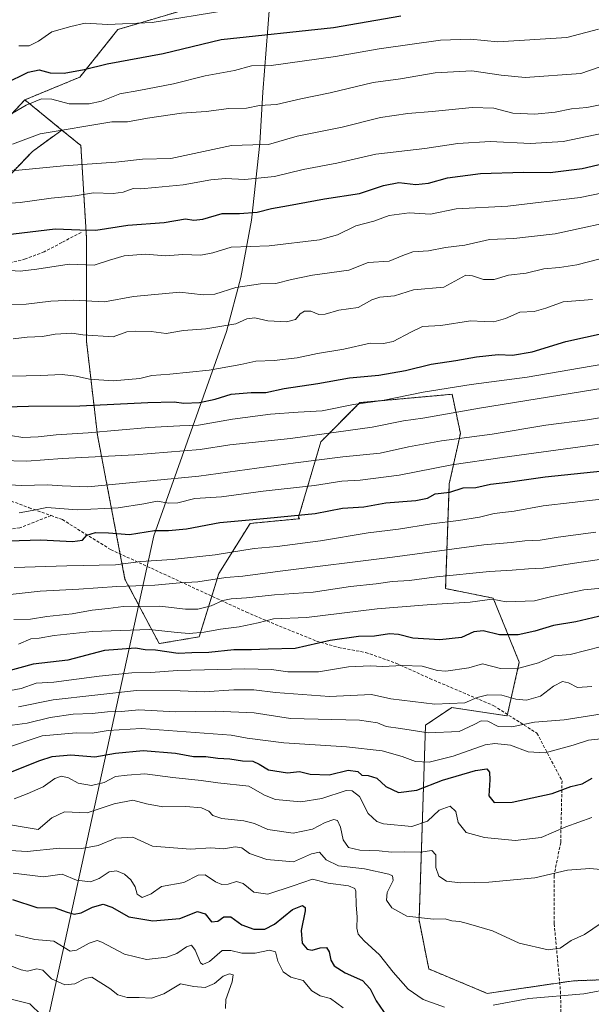
# Model space of a CAD drawing. Units: metres. Extents: x 596954 to 600401, y 4747622 to 4749985.
# Drawn here: x 597933 to 598124, y 4748083 to 4748411 of the extents above; entities that cross this region are included whole.
import ezdxf

# ---------------------------------------------------------------- set-up
doc = ezdxf.new("R2010")
doc.units = ezdxf.units.M
doc.header["$MEASUREMENT"] = 0
doc.linetypes.add('TRAZOS', pattern=[0.75, 0.5, -0.25])
doc.linetypes.add('TRAZOSX2', pattern=[1.5, 1, -0.5])
for name, color, linetype, lineweight in [('Arbolado forestal', 92, 'TRAZOS', 0), ('Arbolado forestal CxS', 92, 'Continuous', 0), ('Curva de nivel maestra', 36, 'Continuous', 30), ('Curva de nivel normal', 36, 'Continuous', 0), ('Entidad de ámbito territorial', 19, 'Continuous', 0), ('Entidad de ámbito territorial CxS', 92, 'Continuous', 0), ('Roquedo', 95, 'Continuous', 0), ('Roquedo CxS', 135, 'Continuous', 0), ('Senda', 19, 'TRAZOSX2', 0)]:
    doc.layers.add(name, color=color, linetype=linetype, lineweight=lineweight)

# ---------------------------------------------------------------- blocks, each defined once
blk = doc.blocks.new('*U166')
at = {"layer": 'Curva de nivel normal', "color": 36, "linetype": 'Continuous', "lineweight": 0}
blk.add_polyline3d([(597931.54, 4748228.28, 620), (597949.16, 4748228.93, 620), (597965.43, 4748229.18, 620), (597973.8, 4748230.32, 620), (597984.3, 4748231.04, 620), (597998.64, 4748232.57, 620), (598011.69, 4748234.71, 620), (598019.36, 4748235.31, 620), (598033.84, 4748237.22, 620), (598049.82, 4748239.87, 620), (598059.94, 4748241.1, 620), (598070.93, 4748242.85, 620), (598080, 4748243.96, 620), (598087, 4748245.17, 620), (598091.88, 4748246.38, 620), (598098.55, 4748247.16, 620), (598108.22, 4748248.87, 620), (598127.58, 4748251.16, 620)], dxfattribs=at)
blk = doc.blocks.new('*U172')
at = {"layer": 'Curva de nivel normal', "color": 36, "linetype": 'Continuous', "lineweight": 0}
blk.add_polyline3d([(597925.48, 4748143.25, 565), (597939.55, 4748140.94, 565), (597944.09, 4748144.81, 565), (597948.32, 4748146.82, 565), (597955.88, 4748146.49, 565), (597964.88, 4748149.42, 565), (597971.22, 4748150.69, 565), (597975.71, 4748149.47, 565), (597981.2, 4748148.47, 565), (597988.89, 4748148.59, 565), (597994.1, 4748148.15, 565), (597996.53, 4748147.06, 565), (597997.88, 4748145.54, 565), (598000.92, 4748144.52, 565), (598008.22, 4748143.83, 565), (598011.82, 4748142.95, 565), (598016.29, 4748140.94, 565), (598024.73, 4748139.66, 565), (598031.19, 4748141.03, 565), (598035.42, 4748143.26, 565), (598038.35, 4748144.22, 565), (598039.6, 4748143.9, 565), (598040.58, 4748141.72, 565), (598041.44, 4748137.41, 565), (598043.24, 4748134.88, 565), (598047.01, 4748133.98, 565), (598053.43, 4748133.74, 565), (598057.6, 4748133.32, 565), (598061.87, 4748133.49, 565), (598067.22, 4748133.37, 565), (598071.06, 4748133.86, 565), (598072.36, 4748132.46, 565), (598072.38, 4748128.26, 565), (598073.36, 4748125.33, 565), (598075.91, 4748123.64, 565), (598080.5, 4748123.04, 565), (598090.11, 4748123.36, 565), (598105.43, 4748124.74, 565), (598116.36, 4748127.33, 565), (598123.8, 4748127.88, 565), (598127.52, 4748127.56, 565)], dxfattribs=at)
blk = doc.blocks.new('*U178')
at = {"layer": 'Curva de nivel normal', "color": 36, "linetype": 'Continuous', "lineweight": 0}
blk.add_polyline3d([(597928.55, 4748186.9, 595), (597933.88, 4748187.97, 595), (597938.93, 4748189.69, 595), (597944.73, 4748190.08, 595), (597959.93, 4748192.07, 595), (597970.86, 4748193.2, 595), (597977.14, 4748193.28, 595), (597986.12, 4748193.96, 595), (598008.56, 4748194.54, 595), (598017.49, 4748194.32, 595), (598022.97, 4748193.47, 595), (598033.24, 4748193.51, 595), (598043.22, 4748195.13, 595), (598050.55, 4748195.49, 595), (598054.55, 4748195.26, 595), (598061.3, 4748195.64, 595), (598067.88, 4748195.35, 595), (598072.96, 4748193.95, 595), (598075.74, 4748193.69, 595), (598083.4, 4748194.8, 595), (598088.04, 4748196.23, 595), (598094, 4748194.65, 595), (598099.35, 4748194.53, 595), (598106.71, 4748196.55, 595), (598111.88, 4748198.84, 595), (598117.22, 4748199.25, 595), (598127.74, 4748201.95, 595)], dxfattribs=at)
blk = doc.blocks.new('*U181')
at = {"layer": 'Curva de nivel normal', "color": 36, "linetype": 'Continuous', "lineweight": 0}
blk.add_polyline3d([(597930.92, 4748369.64, 690), (597940.21, 4748373.02, 690), (597964.14, 4748377.03, 690), (597969.4, 4748377.05, 690), (597976.06, 4748378.28, 690), (597987.4, 4748379.89, 690), (597995.72, 4748380.54, 690), (598003.22, 4748381.5, 690), (598009.15, 4748381.64, 690), (598013.46, 4748382.46, 690), (598019.22, 4748382.86, 690), (598027.26, 4748384.72, 690), (598037.14, 4748386.75, 690), (598051.42, 4748390.18, 690), (598060.61, 4748391.43, 690), (598072.13, 4748393.4, 690), (598084.38, 4748394.02, 690), (598094.26, 4748392.57, 690), (598102.24, 4748391.88, 690), (598120.82, 4748393.21, 690), (598130.22, 4748396.46, 690)], dxfattribs=at)
blk = doc.blocks.new('*U184')
at = {"layer": 'Curva de nivel normal', "color": 36, "linetype": 'Continuous', "lineweight": 0}
blk.add_polyline3d([(597919.12, 4748349.18, 680), (597933.56, 4748350.14, 680), (597943.9, 4748351.54, 680), (597951.93, 4748352.34, 680), (597958.04, 4748353.38, 680), (597964.57, 4748353.17, 680), (597967.95, 4748353.58, 680), (597971.23, 4748354.85, 680), (597973.88, 4748354.67, 680), (597978.63, 4748355.18, 680), (597988.03, 4748356.02, 680), (597997.23, 4748357.72, 680), (598002.08, 4748358.13, 680), (598008.61, 4748357.77, 680), (598018.47, 4748358.81, 680), (598028.06, 4748361.14, 680), (598039.28, 4748363.28, 680), (598052.3, 4748366.28, 680), (598068.73, 4748368.18, 680), (598079.7, 4748369.84, 680), (598090.55, 4748370.48, 680), (598103.99, 4748369.8, 680), (598114.96, 4748370.51, 680), (598133.65, 4748374.42, 680)], dxfattribs=at)
blk = doc.blocks.new('*U185')
at = {"layer": 'Curva de nivel normal', "color": 36, "linetype": 'Continuous', "lineweight": 0}
blk.add_polyline3d([(597931.55, 4748151.08, 570), (597935.88, 4748152.83, 570), (597941.22, 4748155.13, 570), (597945.15, 4748157.87, 570), (597947.29, 4748158.67, 570), (597949.66, 4748158.12, 570), (597952.9, 4748156.41, 570), (597957.39, 4748155.53, 570), (597961.54, 4748156.63, 570), (597965.4, 4748158.57, 570), (597969.33, 4748158.97, 570), (597975.18, 4748159.49, 570), (597984.57, 4748158.22, 570), (597994.02, 4748157.25, 570), (597999.55, 4748156.5, 570), (598009.88, 4748155.32, 570), (598015.17, 4748152.36, 570), (598018.8, 4748150.88, 570), (598027.28, 4748150.15, 570), (598034.33, 4748151.19, 570), (598042.47, 4748153.86, 570), (598044.39, 4748153.85, 570), (598046.88, 4748151.87, 570), (598049.8, 4748146.19, 570), (598052.64, 4748143.6, 570), (598054.93, 4748142.8, 570), (598064.41, 4748141.92, 570), (598069.6, 4748143.63, 570), (598073.56, 4748147.3, 570), (598077.23, 4748148.69, 570), (598079.05, 4748146.86, 570), (598079.87, 4748143.22, 570), (598082.48, 4748139.94, 570), (598088.62, 4748138.17, 570), (598098.88, 4748137.21, 570), (598107.55, 4748138.22, 570), (598115.88, 4748141.82, 570), (598124.47, 4748144.88, 570)], dxfattribs=at)
blk = doc.blocks.new('*U188')
at = {"layer": 'Curva de nivel normal', "color": 36, "linetype": 'Continuous', "lineweight": 0}
blk.add_polyline3d([(597932.94, 4748202.7, 605), (597937.06, 4748204.57, 605), (597939.88, 4748204.72, 605), (597944.88, 4748205.63, 605), (597957.55, 4748206.92, 605), (597976.74, 4748207.61, 605), (597985.96, 4748206.58, 605), (597989.98, 4748206.3, 605), (597994.98, 4748206.8, 605), (598000.48, 4748207.79, 605), (598006.72, 4748208.47, 605), (598013.06, 4748209.84, 605), (598018.14, 4748211.15, 605), (598029.23, 4748211.64, 605), (598052.8, 4748214.55, 605), (598070.88, 4748215.94, 605), (598083.88, 4748216.81, 605), (598091.22, 4748217.75, 605), (598095.88, 4748216.89, 605), (598105.34, 4748217.21, 605), (598111.16, 4748218.66, 605), (598121.88, 4748220.87, 605), (598127.88, 4748221.42, 605)], dxfattribs=at)
blk = doc.blocks.new('*U190')
at = {"layer": 'Curva de nivel normal', "color": 36, "linetype": 'Continuous', "lineweight": 0}
blk.add_polyline3d([(598130.03, 4748179.78, 585), (598115.32, 4748177.49, 585), (598105.41, 4748176.74, 585), (598097.82, 4748175.14, 585), (598093.24, 4748175.25, 585), (598089.82, 4748177, 585), (598087.55, 4748177.15, 585), (598085.22, 4748175.92, 585), (598080.22, 4748173.61, 585), (598069.88, 4748173.15, 585), (598060.55, 4748174.62, 585), (598055.79, 4748175.26, 585), (598052.88, 4748176.48, 585), (598046.95, 4748177.38, 585), (598023.88, 4748177.99, 585), (598011.76, 4748179.8, 585), (597998.74, 4748180.33, 585), (597985.44, 4748180.19, 585), (597973.23, 4748180.8, 585), (597967.41, 4748180.3, 585), (597962.68, 4748180.14, 585), (597957.55, 4748179.57, 585), (597951.25, 4748179.33, 585), (597943.55, 4748178.32, 585), (597935.88, 4748176.39, 585), (597929.22, 4748175.49, 585)], dxfattribs=at)
blk = doc.blocks.new('*U194')
at = {"layer": 'Curva de nivel normal', "color": 36, "linetype": 'Continuous', "lineweight": 0}
blk.add_polyline3d([(597928.96, 4748095.94, 540), (597933.87, 4748094.01, 540), (597935.96, 4748093.64, 540), (597939.1, 4748094.44, 540), (597941.08, 4748093.92, 540), (597944, 4748091.1, 540), (597948.47, 4748089.04, 540), (597951.78, 4748089.37, 540), (597955.22, 4748091.12, 540), (597957.44, 4748091.56, 540), (597963.53, 4748087.84, 540), (597966.13, 4748085.77, 540), (597969.23, 4748084.87, 540), (597973.34, 4748084.86, 540), (597977.44, 4748084.66, 540), (597981.56, 4748086.01, 540), (597987.14, 4748089.44, 540), (597991.55, 4748088.48, 540), (597995.36, 4748088.13, 540), (597998.47, 4748089.5, 540), (598001.36, 4748091.93, 540), (598003.44, 4748092.77, 540), (598004.66, 4748092.37, 540), (598004.33, 4748090.08, 540), (598002.2, 4748084.19, 540), (598002.09, 4748081.2, 540)], dxfattribs=at)
blk = doc.blocks.new('*U198')
at = {"layer": 'Curva de nivel normal', "color": 36, "linetype": 'Continuous', "lineweight": 0}
for points in [[(598131.33, 4748087.8, 555), (598121.82, 4748086.04, 555), (598103.51, 4748084.51, 555), (598091.54, 4748082.26, 555)], [(598075.24, 4748081.55, 555), (598068.2, 4748084.18, 555), (598063.15, 4748087.63, 555), (598058.11, 4748093.33, 555), (598053.6, 4748099.08, 555), (598048.43, 4748103.73, 555), (598046.47, 4748105.96, 555), (598046.05, 4748108.02, 555), (598046.14, 4748111.77, 555), (598045.76, 4748115.65, 555), (598045.64, 4748120.35, 555), (598045.32, 4748121.25, 555), (598043.25, 4748122.08, 555), (598036.38, 4748123.03, 555), (598031.22, 4748124.28, 555), (598024.79, 4748122.04, 555), (598016.22, 4748119.35, 555), (598011.62, 4748119.99, 555), (598008.03, 4748122.9, 555), (598005.83, 4748123.53, 555), (598002.97, 4748122.61, 555), (598000.93, 4748122.57, 555), (597998.83, 4748123.47, 555), (597995.33, 4748125.8, 555), (597992.99, 4748125.62, 555), (597988.17, 4748123.16, 555), (597980.79, 4748121.82, 555), (597977.29, 4748119.42, 555), (597974.34, 4748118.16, 555), (597972.67, 4748119.36, 555), (597971.9, 4748121.72, 555), (597970.46, 4748124.1, 555), (597968.36, 4748126.02, 555), (597965.71, 4748127.1, 555), (597963.22, 4748126.76, 555), (597959.93, 4748124.5, 555), (597957.04, 4748123.47, 555), (597952.37, 4748124.02, 555), (597947.55, 4748126, 555), (597941.34, 4748125.14, 555), (597931.22, 4748126.31, 555)]]:
    blk.add_polyline3d(points, dxfattribs=at)
blk = doc.blocks.new('*U203')
at = {"layer": 'Curva de nivel normal', "color": 36, "linetype": 'Continuous', "lineweight": 0}
blk.add_polyline3d([(597933.03, 4748181.87, 590), (597944.55, 4748184.14, 590), (597972.4, 4748187.25, 590), (597986.93, 4748187.19, 590), (597994.98, 4748186.83, 590), (598004.92, 4748187.52, 590), (598011.64, 4748187.48, 590), (598018.88, 4748186.64, 590), (598036.88, 4748185.32, 590), (598050.91, 4748185.97, 590), (598057.34, 4748184.48, 590), (598072.07, 4748182.73, 590), (598082.14, 4748183.18, 590), (598086.26, 4748184.95, 590), (598089.79, 4748185.86, 590), (598094.42, 4748185.69, 590), (598099.12, 4748184.39, 590), (598102.64, 4748184.04, 590), (598107.4, 4748185.38, 590), (598111.75, 4748188.7, 590), (598114.72, 4748190.28, 590), (598116.76, 4748189.85, 590), (598119.71, 4748188.32, 590), (598124.55, 4748188.6, 590)], dxfattribs=at)
blk = doc.blocks.new('*U204')
at = {"layer": 'Curva de nivel normal', "color": 36, "linetype": 'Continuous', "lineweight": 0}
blk.add_polyline3d([(597926.22, 4748134.14, 560), (597935.88, 4748133.52, 560), (597946.72, 4748134.68, 560), (597954.16, 4748134.53, 560), (597959.54, 4748135.54, 560), (597965.5, 4748137.96, 560), (597971.22, 4748138.36, 560), (597977.7, 4748135.29, 560), (597990.45, 4748134.32, 560), (597997.26, 4748134.72, 560), (598001.56, 4748134.49, 560), (598005.36, 4748135.13, 560), (598007.59, 4748134.72, 560), (598010.16, 4748132.93, 560), (598015.98, 4748130.91, 560), (598024.8, 4748130.14, 560), (598030.88, 4748132.76, 560), (598033.55, 4748133.31, 560), (598035.76, 4748130.77, 560), (598039.88, 4748128.75, 560), (598048.52, 4748127.82, 560), (598056.7, 4748126.01, 560), (598057.94, 4748125.41, 560), (598058.17, 4748123.84, 560), (598056.12, 4748119.89, 560), (598055.94, 4748117.28, 560), (598057.72, 4748114.75, 560), (598062.76, 4748111.96, 560), (598071.59, 4748110.96, 560), (598075.56, 4748111.04, 560), (598077.77, 4748110.46, 560), (598080.4, 4748110.22, 560), (598083.33, 4748109.37, 560), (598091.28, 4748107.04, 560), (598100.22, 4748102.92, 560), (598109.88, 4748100.73, 560), (598113.88, 4748101.34, 560), (598117.59, 4748103.83, 560), (598122.04, 4748105.8, 560), (598127.58, 4748109.59, 560)], dxfattribs=at)
blk = doc.blocks.new('*U207')
at = {"layer": 'Curva de nivel normal', "color": 36, "linetype": 'Continuous', "lineweight": 0}
blk.add_polyline3d([(597933.04, 4748402.39, 705), (597936.52, 4748402.36, 705), (597939.71, 4748404, 705), (597944.16, 4748407.13, 705), (597950.51, 4748408.88, 705), (597955.29, 4748409.96, 705), (597962.77, 4748409.52, 705), (597977.64, 4748410.21, 705), (598002.22, 4748414.15, 705)], dxfattribs=at)
blk = doc.blocks.new('*U217')
at = {"layer": 'Curva de nivel maestra', "color": 36, "linetype": 'Continuous', "lineweight": 30}
blk.add_polyline3d([(597930.94, 4748117.52, 550), (597939.15, 4748114.84, 550), (597945.22, 4748114.72, 550), (597949.22, 4748113.29, 550), (597951.55, 4748112.63, 550), (597953.91, 4748113.12, 550), (597957.65, 4748114.97, 550), (597961.24, 4748116, 550), (597964.2, 4748114.99, 550), (597969.84, 4748111.72, 550), (597977.87, 4748110.42, 550), (597986.88, 4748111.14, 550), (597992.82, 4748113.49, 550), (597995.3, 4748112.73, 550), (597997.49, 4748110.12, 550), (597999.55, 4748110.3, 550), (598001.55, 4748111.77, 550), (598003.88, 4748111.7, 550), (598007.55, 4748109.04, 550), (598011.55, 4748107.63, 550), (598015.22, 4748107.64, 550), (598018.52, 4748109.35, 550), (598024.52, 4748114.14, 550), (598027.86, 4748115.53, 550), (598028.77, 4748114.88, 550), (598028.75, 4748113.73, 550), (598027.37, 4748107.24, 550), (598027.76, 4748102.91, 550), (598029.41, 4748100.93, 550), (598031.08, 4748100.63, 550), (598033.79, 4748101.43, 550), (598035.83, 4748101.47, 550), (598036.81, 4748100.12, 550), (598037.27, 4748097.24, 550), (598038.43, 4748095.38, 550), (598042.16, 4748093.04, 550), (598047.88, 4748090.49, 550), (598050.44, 4748087.75, 550), (598052.45, 4748083.7, 550), (598056.13, 4748078.4, 550)], dxfattribs=at)
blk = doc.blocks.new('*U222')
at = {"layer": 'Curva de nivel maestra', "color": 36, "linetype": 'Continuous', "lineweight": 30}
blk.add_polyline3d([(597924.74, 4748281.8, 650), (597936.32, 4748282.13, 650), (597953.5, 4748282.23, 650), (597976.23, 4748283.41, 650), (597984.97, 4748283.65, 650), (597988.23, 4748283.22, 650), (597993.48, 4748283.44, 650), (597998.7, 4748284.54, 650), (598004.05, 4748286.16, 650), (598010.74, 4748286.78, 650), (598015.65, 4748286.77, 650), (598021.76, 4748288.01, 650), (598033.02, 4748289.72, 650), (598043.55, 4748291.6, 650), (598053.34, 4748292.55, 650), (598062.22, 4748294.06, 650), (598070.8, 4748296.14, 650), (598079.08, 4748297.45, 650), (598085.96, 4748298.68, 650), (598093.18, 4748299.39, 650), (598097.96, 4748299.23, 650), (598104.55, 4748300.29, 650), (598115.88, 4748303.8, 650), (598129, 4748306.66, 650)], dxfattribs=at)
blk = doc.blocks.new('*U223')
at = {"layer": 'Curva de nivel maestra', "color": 36, "linetype": 'Continuous', "lineweight": 30}
blk.add_polyline3d([(597927.55, 4748158.9, 575), (597940.14, 4748163.95, 575), (597944.2, 4748165.21, 575), (597950.49, 4748165.8, 575), (597958.46, 4748165.1, 575), (597965.37, 4748166.34, 575), (597974.63, 4748167.27, 575), (597985.38, 4748166.32, 575), (597991.4, 4748165.3, 575), (597995.55, 4748165.3, 575), (597999.55, 4748164.65, 575), (598003.61, 4748164.43, 575), (598007.78, 4748163.78, 575), (598011.24, 4748163.67, 575), (598013.4, 4748162.73, 575), (598016.51, 4748160.81, 575), (598022.8, 4748159.81, 575), (598026.88, 4748160.22, 575), (598030.42, 4748159.4, 575), (598036.77, 4748159.08, 575), (598043.1, 4748160.74, 575), (598046.29, 4748160.2, 575), (598047.72, 4748159.07, 575), (598049.76, 4748158.95, 575), (598052.71, 4748158, 575), (598055.67, 4748155.23, 575), (598059.91, 4748153.22, 575), (598066.07, 4748153.98, 575), (598074.61, 4748157.31, 575), (598085.61, 4748160.62, 575), (598089.39, 4748161.11, 575), (598090.36, 4748160.02, 575), (598090.48, 4748157.44, 575), (598090.13, 4748152.14, 575), (598091.9, 4748149.93, 575), (598097.88, 4748150.06, 575), (598111.22, 4748152.94, 575), (598117.55, 4748155.2, 575), (598121.28, 4748156.12, 575), (598124.64, 4748157.99, 575)], dxfattribs=at)
blk = doc.blocks.new('*U224')
at = {"layer": 'Curva de nivel maestra', "color": 36, "linetype": 'Continuous', "lineweight": 30}
blk.add_polyline3d([(598130.51, 4748212.91, 600), (598119.21, 4748210.18, 600), (598111.7, 4748209.01, 600), (598105.44, 4748207.08, 600), (598099.89, 4748205.89, 600), (598093.65, 4748205.84, 600), (598088.19, 4748207.23, 600), (598085.12, 4748206.86, 600), (598080.99, 4748204.98, 600), (598073.73, 4748204.17, 600), (598064.68, 4748204.71, 600), (598059.88, 4748206.02, 600), (598056.88, 4748206.23, 600), (598051.88, 4748205.44, 600), (598046.55, 4748205.31, 600), (598037.11, 4748204, 600), (598025.45, 4748201.34, 600), (598016.35, 4748201.12, 600), (598010.86, 4748200.86, 600), (598004.87, 4748200.85, 600), (597996.6, 4748199.91, 600), (597990.89, 4748199.86, 600), (597986.33, 4748199.63, 600), (597978.76, 4748200.73, 600), (597975.26, 4748200.9, 600), (597972.11, 4748201.42, 600), (597961.76, 4748200.64, 600), (597949.5, 4748197.44, 600), (597937.84, 4748196.09, 600), (597929.01, 4748193.65, 600)], dxfattribs=at)
blk = doc.blocks.new('*U225')
at = {"layer": 'Curva de nivel maestra', "color": 36, "linetype": 'Continuous', "lineweight": 30}
blk.add_polyline3d([(597929.66, 4748237.27, 625), (597940.42, 4748237.58, 625), (597951.06, 4748237.03, 625), (597954.31, 4748237.48, 625), (597955.84, 4748239.13, 625), (597958.71, 4748240.04, 625), (597963.02, 4748239.92, 625), (597970.04, 4748239.35, 625), (597978.42, 4748240.65, 625), (597983.11, 4748240.68, 625), (597989.11, 4748241.24, 625), (598000.22, 4748243.34, 625), (598007.55, 4748243.97, 625), (598016.04, 4748244.84, 625), (598032.08, 4748246.32, 625), (598041.21, 4748248.18, 625), (598048.29, 4748248.6, 625), (598055.68, 4748249.89, 625), (598065.73, 4748250.63, 625), (598069.65, 4748251.45, 625), (598072.22, 4748252.91, 625), (598077.12, 4748253.5, 625), (598081.53, 4748254.92, 625), (598085.76, 4748255.06, 625), (598090.7, 4748256.12, 625), (598096.42, 4748256.76, 625), (598108.88, 4748258.53, 625), (598131.55, 4748260.94, 625)], dxfattribs=at)

msp = doc.modelspace()

# ---------------------------------------------------------------- linework, layer by layer
at = {"layer": 'Arbolado forestal', "color": 92, "linetype": 'TRAZOS', "lineweight": 0}
for points in [[(597935.11, 4748384.38, 695.66), (597953.49, 4748391.99, 698.99), (597966.16, 4748407.83, 704.24), (597989.62, 4748414.81, 705.98), (598021.31, 4748419.24, 706.32), (598025.57, 4748424.28, 709.15)], [(597935.11, 4748384.38, 695.66), (597924.33, 4748372.97, 692.47)], [(597947.47, 4748374.3, 689.64), (597935.11, 4748384.38, 695.66)], [(597947.47, 4748374.3, 689.64), (597935.11, 4748384.38, 695.66)], [(597947.47, 4748374.3, 689.64), (597937.63, 4748367.19, 687.41), (597926.48, 4748355.59, 682.83), (597920.24, 4748350.24, 680.2), (597911.32, 4748358.71, 684.69), (597899.28, 4748371.2, 691.18), (597892.48, 4748371.63, 691.72), (597885.01, 4748372.09, 692.32), (597872.08, 4748367.19, 690.65), (597861.82, 4748359.16, 687.03), (597863.16, 4748346.68, 680.15), (597869.85, 4748338.65, 675.7), (597870.29, 4748327.95, 670.07), (597870.29, 4748319.48, 665.19), (597863.61, 4748314.13, 662.33), (597852.71, 4748313.27, 661.41), (597840.87, 4748312.34, 660.46), (597838.3, 4748311.36, 660), (597832.28, 4748309.04, 659.39), (597829.52, 4748301.47, 657.54), (597775.66, 4748292.93, 658.44), (597734.63, 4748290.36, 658.68), (597733.61, 4748288.99, 658.18), (597729.4, 4748283.32, 656.75)], [(598127.94, 4748090.74, 556.5), (598118.43, 4748090.4, 556.86), (598113.78, 4748089.73, 556.68), (598089.57, 4748086.21, 555.97), (598070.05, 4748094.34, 557.11), (598066.8, 4748110.61, 559.96), (598068.95, 4748175.7, 586.26), (598077.72, 4748181.61, 589.35), (598096.21, 4748178.83, 586.63), (598096.31, 4748179.3, 586.83), (598100.27, 4748196.7, 595.96), (598091.56, 4748218.11, 604.59), (598075.66, 4748221.28, 607.37), (598076.89, 4748256.3, 626.31), (598080.62, 4748273.09, 635.66), (598077.82, 4748286.14, 643.2), (598047.05, 4748283.34, 644.73), (598034, 4748270.29, 638.47), (598026.54, 4748245.11, 624.58), (598026.85, 4748244.61, 624.27), (598010.33, 4748243.03, 624.27), (597999.88, 4748226.29, 615.7), (597997.55, 4748218.76, 611.09), (597993.34, 4748205.19, 603.63), (597979.95, 4748202.93, 601.25), (597968.54, 4748224.48, 616.28), (597966.94, 4748232.85, 621.19), (597959.36, 4748272.47, 644.18), (597955.67, 4748303.86, 658.97), (597955.67, 4748338.36, 673.91), (597953.81, 4748369.13, 687.43), (597947.47, 4748374.3, 689.64)], [(598127.94, 4748090.74, 556.5), (598118.43, 4748090.4, 556.86), (598113.78, 4748089.73, 556.68), (598089.57, 4748086.21, 555.97), (598070.05, 4748094.34, 557.11), (598066.8, 4748110.61, 559.96), (598068.95, 4748175.7, 586.26), (598077.72, 4748181.61, 589.35), (598096.21, 4748178.83, 586.63), (598096.31, 4748179.3, 586.83), (598100.27, 4748196.7, 595.96), (598091.56, 4748218.11, 604.59), (598075.66, 4748221.28, 607.37), (598076.89, 4748256.3, 626.31), (598080.62, 4748273.09, 635.66), (598077.82, 4748286.14, 643.2), (598047.05, 4748283.34, 644.73), (598034, 4748270.29, 638.47), (598026.54, 4748245.11, 624.58), (598026.85, 4748244.61, 624.27), (598010.33, 4748243.03, 624.27), (597999.88, 4748226.29, 615.7), (597997.55, 4748218.76, 611.09), (597993.34, 4748205.19, 603.63), (597979.95, 4748202.93, 601.25), (597968.54, 4748224.48, 616.28), (597966.94, 4748232.85, 621.19), (597959.36, 4748272.47, 644.18), (597955.67, 4748303.86, 658.97), (597955.67, 4748338.36, 673.91), (597953.81, 4748369.13, 687.43), (597947.47, 4748374.3, 689.64)]]:
    msp.add_polyline3d(points, dxfattribs=at)
at = {"layer": 'Arbolado forestal CxS', "color": 92, "linetype": 'Continuous', "lineweight": 0}
for points in [[(598127.94, 4748090.74, 556.5), (598118.43, 4748090.4, 556.86), (598089.57, 4748086.21, 555.97), (598070.05, 4748094.34, 557.11), (598066.8, 4748110.61, 559.96), (598068.95, 4748175.7, 586.26), (598077.72, 4748181.61, 589.35), (598096.21, 4748178.83, 586.63), (598100.27, 4748196.7, 595.96), (598091.56, 4748218.11, 604.59), (598075.66, 4748221.28, 607.37), (598076.89, 4748256.3, 626.31), (598080.62, 4748273.09, 635.66), (598077.82, 4748286.14, 643.2), (598047.05, 4748283.34, 644.73), (598034, 4748270.29, 638.47), (598026.54, 4748245.11, 624.58), (598026.85, 4748244.61, 624.27), (598010.33, 4748243.03, 624.27), (597999.88, 4748226.29, 615.7), (597993.34, 4748205.19, 603.63), (597979.95, 4748202.93, 601.25), (597968.54, 4748224.48, 616.28), (597959.36, 4748272.47, 644.18), (597955.67, 4748303.86, 658.97), (597955.67, 4748338.35, 673.91), (597953.81, 4748369.13, 687.43), (597947.47, 4748374.3, 689.64), (597935.11, 4748384.38, 695.66), (597953.49, 4748391.99, 698.99), (597966.16, 4748407.83, 704.24), (597989.62, 4748414.81, 705.98)], [(597924.33, 4748372.97, 692.47), (597935.11, 4748384.38, 695.66), (597935.11, 4748384.38, 695.66), (597947.47, 4748374.3, 689.64), (597937.63, 4748367.19, 687.41), (597926.48, 4748355.59, 682.83)], [(597926.48, 4748355.59, 682.83), (597937.63, 4748367.19, 687.41), (597947.47, 4748374.3, 689.64), (597953.81, 4748369.13, 687.43), (597955.67, 4748338.35, 673.91), (597955.67, 4748303.86, 658.97), (597959.36, 4748272.47, 644.18), (597968.54, 4748224.48, 616.28), (597979.95, 4748202.93, 601.25), (597993.34, 4748205.19, 603.63), (597999.88, 4748226.29, 615.7), (598010.33, 4748243.03, 624.27), (598026.85, 4748244.61, 624.27), (598026.54, 4748245.11, 624.58), (598034, 4748270.29, 638.47), (598047.05, 4748283.34, 644.73), (598077.82, 4748286.14, 643.2), (598080.62, 4748273.09, 635.66), (598076.89, 4748256.3, 626.31), (598075.66, 4748221.28, 607.37), (598091.56, 4748218.11, 604.59), (598100.27, 4748196.7, 595.96), (598096.21, 4748178.83, 586.63), (598077.72, 4748181.61, 589.35), (598068.95, 4748175.7, 586.26), (598066.8, 4748110.61, 559.96), (598070.05, 4748094.34, 557.11), (598089.57, 4748086.21, 555.97), (598118.43, 4748090.4, 556.86), (598127.94, 4748090.74, 556.5)]]:
    msp.add_polyline3d(points, dxfattribs=at)
at = {"layer": 'Curva de nivel maestra', "color": 36, "linetype": 'Continuous', "lineweight": 30}
for points in [[(597928.55, 4748389.86, 700), (597936.22, 4748393.62, 700), (597939.89, 4748394.36, 700), (597943.56, 4748393.4, 700), (597948.22, 4748393.24, 700), (597954.88, 4748394.49, 700), (597962.55, 4748396.4, 700), (597981.25, 4748399.84, 700), (598000.69, 4748404.48, 700), (598038.22, 4748408.52, 700), (598060.72, 4748412.46, 700)], [(597928.54, 4748339.35, 675), (597945.23, 4748341.29, 675), (597953.42, 4748340.96, 675), (597958.84, 4748340.95, 675), (597969.55, 4748342.55, 675), (597981.6, 4748343.47, 675), (597988.71, 4748344.64, 675), (597991.54, 4748344.28, 675), (597994.54, 4748344.57, 675), (598001, 4748346.45, 675), (598006.81, 4748346.45, 675), (598012.75, 4748346.91, 675), (598017.47, 4748348.1, 675), (598023.22, 4748349.08, 675), (598035.22, 4748351.34, 675), (598046.88, 4748353.15, 675), (598054.88, 4748355.83, 675), (598060, 4748356.85, 675), (598065.67, 4748356.17, 675), (598070, 4748356.6, 675), (598076.34, 4748358.38, 675), (598087.36, 4748359.76, 675), (598101.67, 4748360.21, 675), (598110.56, 4748360.16, 675), (598121.24, 4748361.47, 675), (598131.7, 4748363.95, 675)]]:
    msp.add_polyline3d(points, dxfattribs=at)
at = {"layer": 'Curva de nivel normal', "color": 36, "linetype": 'Continuous', "lineweight": 0}
for points in [[(597929.59, 4748379.15, 695), (597935.5, 4748382.56, 695), (597940.68, 4748384.78, 695), (597944.16, 4748384.65, 695), (597949.88, 4748383.1, 695), (597956.6, 4748383.04, 695), (597960.72, 4748384, 695), (597966.8, 4748386.44, 695), (597973.17, 4748387.55, 695), (597984.81, 4748389.74, 695), (597995.39, 4748392.44, 695), (598005.16, 4748394.13, 695), (598010.83, 4748395.79, 695), (598017.42, 4748395.84, 695), (598038.88, 4748398.82, 695), (598053.49, 4748401.46, 695), (598073.94, 4748404.28, 695), (598083.96, 4748404.63, 695), (598093.06, 4748403.78, 695), (598116.2, 4748405.23, 695), (598126.7, 4748407.93, 695)], [(597923.74, 4748359.99, 685), (597947.96, 4748362.37, 685), (597965.48, 4748363.57, 685), (597974.4, 4748364.57, 685), (597983.83, 4748364.76, 685), (598004.08, 4748369.13, 685), (598011.22, 4748369.41, 685), (598016.44, 4748369.47, 685), (598026.1, 4748372.3, 685), (598041.11, 4748375.31, 685), (598053.9, 4748378.52, 685), (598063, 4748379.81, 685), (598071.18, 4748380.48, 685), (598084.58, 4748381.86, 685), (598091.78, 4748381.62, 685), (598098.1, 4748379.94, 685), (598105.44, 4748379.66, 685), (598112.3, 4748380.33, 685), (598117.77, 4748381.41, 685), (598122.88, 4748381.85, 685), (598131.2, 4748383.5, 685)], [(597928.56, 4748327.57, 670), (597933.55, 4748327.25, 670), (597939.09, 4748327.92, 670), (597949.91, 4748329.59, 670), (597958.26, 4748329.24, 670), (597963.43, 4748330.94, 670), (597968.22, 4748332.28, 670), (597975.35, 4748332.84, 670), (597982.09, 4748332.38, 670), (597987.86, 4748332.76, 670), (597993.93, 4748332.51, 670), (597997.85, 4748333.31, 670), (598004.02, 4748335.28, 670), (598016.67, 4748335.62, 670), (598033.55, 4748337.7, 670), (598039.55, 4748339.35, 670), (598045.63, 4748342.3, 670), (598051.64, 4748343.88, 670), (598056.82, 4748345.78, 670), (598063.47, 4748346.7, 670), (598070.65, 4748346.29, 670), (598079.2, 4748347.99, 670), (598096.41, 4748348.94, 670), (598120.58, 4748351.77, 670), (598139.5, 4748355.64, 670)], [(597917.77, 4748316, 665), (597935.49, 4748316.22, 665), (597943.82, 4748317.22, 665), (597951.2, 4748317.53, 665), (597961.7, 4748317, 665), (597971.44, 4748318.75, 665), (597986.92, 4748320.22, 665), (597994.64, 4748319.28, 665), (597998.6, 4748319.57, 665), (598005.59, 4748321.74, 665), (598013.8, 4748322.96, 665), (598018.9, 4748323.09, 665), (598024.14, 4748324.46, 665), (598031.22, 4748325.92, 665), (598043.33, 4748327.6, 665), (598049.74, 4748330.15, 665), (598056.86, 4748330.52, 665), (598061.32, 4748332.47, 665), (598064.73, 4748333.64, 665), (598070, 4748333.99, 665), (598075.64, 4748335.08, 665), (598082.08, 4748335.94, 665), (598090.34, 4748337.81, 665), (598098.41, 4748338.08, 665), (598112.31, 4748339.63, 665), (598136.91, 4748345, 665)], [(597931.22, 4748304.67, 660), (597935.88, 4748305.2, 660), (597941.03, 4748305.38, 660), (597945.25, 4748306.17, 660), (597950.83, 4748306.57, 660), (597954.42, 4748306.01, 660), (597964.64, 4748305.34, 660), (597969.12, 4748306.95, 660), (597972.22, 4748307.22, 660), (597977.31, 4748307.11, 660), (597982.27, 4748306.38, 660), (597988.06, 4748307.39, 660), (597995.55, 4748307.92, 660), (598005.55, 4748309.6, 660), (598009.22, 4748311.26, 660), (598011.88, 4748311.69, 660), (598016.22, 4748310.6, 660), (598022.55, 4748310.26, 660), (598025.47, 4748311.14, 660), (598027.02, 4748312.94, 660), (598028.5, 4748313.89, 660), (598030.66, 4748313.85, 660), (598033.26, 4748312.78, 660), (598035.4, 4748312.83, 660), (598039.98, 4748314.22, 660), (598046.42, 4748315.14, 660), (598051.02, 4748317.68, 660), (598053.74, 4748318.56, 660), (598058.57, 4748318.95, 660), (598064.91, 4748321.02, 660), (598075.1, 4748321.93, 660), (598082.39, 4748325.84, 660), (598084.65, 4748325.63, 660), (598088.3, 4748324.42, 660), (598091.88, 4748324.42, 660), (598096.71, 4748325.83, 660), (598102.56, 4748326.53, 660), (598108.47, 4748327.96, 660), (598113.74, 4748328.43, 660), (598119.55, 4748329.33, 660), (598126.88, 4748331.22, 660)], [(597925.73, 4748292.09, 655), (597940.27, 4748292.39, 655), (597947.58, 4748292.69, 655), (597952.28, 4748292.18, 655), (597956.73, 4748291.14, 655), (597964.55, 4748290.63, 655), (597973.55, 4748291.36, 655), (597977.55, 4748292.44, 655), (597983.55, 4748292.79, 655), (597996.72, 4748294.14, 655), (598007.26, 4748296.04, 655), (598012.26, 4748297.15, 655), (598018.38, 4748297.39, 655), (598026.07, 4748298.3, 655), (598032.82, 4748299.74, 655), (598041.66, 4748301.19, 655), (598050.49, 4748303.18, 655), (598054.92, 4748303.06, 655), (598058.16, 4748303.8, 655), (598064.02, 4748306.87, 655), (598067.98, 4748308.79, 655), (598074.06, 4748309.06, 655), (598083.94, 4748310.6, 655), (598088.58, 4748310.39, 655), (598091.72, 4748310.36, 655), (598095.7, 4748311.43, 655), (598100.49, 4748313.49, 655), (598105.25, 4748313.75, 655), (598109.13, 4748314.82, 655), (598114.99, 4748316.99, 655), (598124.71, 4748317.78, 655)], [(597930.26, 4748272.34, 645), (597934.46, 4748271.72, 645), (597939.54, 4748271.88, 645), (597945.54, 4748272.6, 645), (597956.26, 4748273.26, 645), (597976.5, 4748274.99, 645), (597986.91, 4748275.64, 645), (597993.12, 4748275.86, 645), (598004.47, 4748277.78, 645), (598017.16, 4748279.47, 645), (598026.38, 4748280.18, 645), (598034.41, 4748280.65, 645), (598044.88, 4748282.74, 645), (598054.55, 4748284.09, 645), (598068.22, 4748286.83, 645), (598084.22, 4748289.43, 645), (598102.88, 4748291.86, 645), (598142.49, 4748298.64, 645)], [(597926.99, 4748264.01, 640), (597935.75, 4748263.81, 640), (597947.55, 4748264.7, 640), (597971.88, 4748265.92, 640), (597993.68, 4748267.65, 640), (598003.58, 4748269.22, 640), (598023.79, 4748271.43, 640), (598051.18, 4748275.2, 640), (598061.64, 4748277.28, 640), (598068.01, 4748278.17, 640), (598087.03, 4748281.45, 640), (598140.61, 4748290.14, 640)], [(597925.59, 4748256.13, 635), (597934.06, 4748255.72, 635), (597942.59, 4748255.94, 635), (597947.55, 4748255.58, 635), (597956.16, 4748255.28, 635), (597993.2, 4748258.84, 635), (598025.49, 4748263.23, 635), (598041.37, 4748265.3, 635), (598053.76, 4748266.47, 635), (598063.3, 4748268.6, 635), (598074.26, 4748270.57, 635), (598091.23, 4748272.87, 635), (598109.15, 4748275.79, 635), (598123.01, 4748277.65, 635), (598140.92, 4748280.59, 635)], [(597933.22, 4748246.55, 630), (597937.52, 4748247.35, 630), (597942.45, 4748248.39, 630), (597952.52, 4748247.52, 630), (597966.22, 4748248.23, 630), (597974.83, 4748249.57, 630), (597979.32, 4748250.42, 630), (597983.16, 4748249.75, 630), (597986.22, 4748249.91, 630), (597991.93, 4748251.33, 630), (598000.74, 4748251.92, 630), (598014.68, 4748253.78, 630), (598031.89, 4748255.7, 630), (598040.96, 4748257.14, 630), (598047.1, 4748257.46, 630), (598060.16, 4748259.11, 630), (598077.79, 4748262.54, 630), (598094.55, 4748265.03, 630), (598131.22, 4748269.99, 630)], [(597930.18, 4748219.37, 615), (597940.24, 4748220.43, 615), (597953.09, 4748221.12, 615), (597965.85, 4748222.02, 615), (597978.55, 4748222.41, 615), (597986.88, 4748223.23, 615), (597992.88, 4748223.53, 615), (598002.23, 4748224.96, 615), (598007.94, 4748225.48, 615), (598020.34, 4748227.14, 615), (598057.94, 4748231.78, 615), (598088.39, 4748235.9, 615), (598097.53, 4748236.66, 615), (598102.08, 4748237.26, 615), (598107.3, 4748237.47, 615), (598113.23, 4748238.42, 615), (598125.88, 4748240.15, 615)], [(597931.36, 4748211, 610), (597936.99, 4748211.1, 610), (597942.49, 4748211.95, 610), (597950.88, 4748212.9, 610), (597957.55, 4748214.14, 610), (597962.9, 4748214.66, 610), (597967.95, 4748215.26, 610), (597980.23, 4748215.45, 610), (597988.72, 4748214.46, 610), (597992.9, 4748214.4, 610), (597997.39, 4748215.54, 610), (598001.22, 4748217.28, 610), (598004.02, 4748217.91, 610), (598009.12, 4748218.23, 610), (598018.49, 4748219.22, 610), (598031.44, 4748220.1, 610), (598043.92, 4748221.98, 610), (598052.51, 4748222.92, 610), (598057.83, 4748223.64, 610), (598063.55, 4748224.02, 610), (598072.58, 4748225.22, 610), (598090.34, 4748226.96, 610), (598097.92, 4748227.38, 610), (598103.32, 4748227.93, 610), (598108.3, 4748228.08, 610), (598117.99, 4748229.62, 610), (598150.55, 4748234.48, 610)], [(597927.32, 4748167.57, 580), (597940.88, 4748172.1, 580), (597952.22, 4748173.19, 580), (597957.55, 4748173.02, 580), (597962.88, 4748173.89, 580), (597973.92, 4748174.59, 580), (598004.03, 4748172.34, 580), (598009.42, 4748171.39, 580), (598021.61, 4748169.8, 580), (598042.54, 4748168.5, 580), (598054.48, 4748167.09, 580), (598061.18, 4748165.25, 580), (598065.56, 4748163.54, 580), (598070.15, 4748163.38, 580), (598078.2, 4748165.39, 580), (598088.91, 4748169.2, 580), (598092.06, 4748169.63, 580), (598097.32, 4748169.01, 580), (598103.24, 4748166.82, 580), (598108.91, 4748166.52, 580), (598118.29, 4748169.04, 580), (598123.42, 4748170.65, 580), (598128.51, 4748171.23, 580)], [(597931.91, 4748105.7, 545), (597938.44, 4748104.2, 545), (597944.81, 4748103.62, 545), (597950.18, 4748100.24, 545), (597952.37, 4748100.62, 545), (597956.55, 4748102.93, 545), (597959.21, 4748103.84, 545), (597960.77, 4748103.32, 545), (597968.42, 4748099.26, 545), (597975.69, 4748097.54, 545), (597982.53, 4748098.32, 545), (597985.88, 4748099.55, 545), (597989.1, 4748101.76, 545), (597990.81, 4748102.29, 545), (597992.02, 4748100.66, 545), (597993.76, 4748096.4, 545), (597994.57, 4748095.86, 545), (597996.78, 4748096.82, 545), (598001.02, 4748100.48, 545), (598003.88, 4748100.48, 545), (598007.58, 4748099.67, 545), (598012.02, 4748099.67, 545), (598016.82, 4748100.59, 545), (598018.78, 4748100.04, 545), (598019.59, 4748096.9, 545), (598021.34, 4748093.36, 545), (598024, 4748091.66, 545), (598028.07, 4748090.46, 545), (598030.95, 4748087.1, 545), (598033.78, 4748085.34, 545), (598037.24, 4748084.47, 545), (598041.42, 4748081.42, 545)], [(597833.88, 4748079.09, 535), (597839.55, 4748083.25, 535), (597845.88, 4748084.62, 535), (597853.55, 4748083.36, 535), (597861.28, 4748082.72, 535), (597867.47, 4748083.64, 535), (597873.29, 4748085.39, 535), (597886.42, 4748087.55, 535), (597904.02, 4748087.78, 535), (597918.84, 4748085.74, 535), (597929.24, 4748084.58, 535), (597936.8, 4748082.77, 535), (597940.62, 4748078.89, 535)]]:
    msp.add_polyline3d(points, dxfattribs=at)
at = {"layer": 'Entidad de ámbito territorial', "color": 19, "linetype": 'Continuous', "lineweight": 0}
msp.add_polyline3d([(598017.87, 4748428.78, 712.48), (598016.28, 4748408.3, 700.9), (598014.57, 4748386.94, 691.49), (598013.56, 4748369.9, 685.22), (598010.78, 4748344.19, 673.78), (598007.26, 4748325.08, 665.82), (598002.43, 4748307.12, 659.08), (597978.15, 4748238.91, 624.31), (597935.17, 4748042.83, 522.77)], dxfattribs=at)
msp.add_polyline3d([(598017.87, 4748428.78, 712.48), (598016.28, 4748408.3, 700.9), (598014.57, 4748386.94, 691.49), (598013.56, 4748369.9, 685.22), (598010.78, 4748344.19, 673.78), (598007.26, 4748325.08, 665.82), (598002.43, 4748307.12, 659.08), (597978.15, 4748238.91, 624.31), (597935.17, 4748042.83, 522.77)], dxfattribs=at)
at = {"layer": 'Entidad de ámbito territorial CxS', "color": 92, "linetype": 'Continuous', "lineweight": 0}
for points in [[(598017.87, 4748428.78, 712.48), (598016.28, 4748408.3, 700.9), (598014.57, 4748386.94, 691.49), (598013.56, 4748369.9, 685.22), (598010.78, 4748344.19, 673.78), (598007.26, 4748325.08, 665.82), (598002.43, 4748307.12, 659.08), (597978.15, 4748238.91, 624.31), (597935.17, 4748042.83, 522.77)], [(597935.17, 4748042.83, 522.77), (597978.15, 4748238.91, 624.31), (598002.43, 4748307.12, 659.08), (598007.26, 4748325.08, 665.82), (598010.78, 4748344.19, 673.78), (598013.56, 4748369.9, 685.22), (598014.57, 4748386.94, 691.49), (598016.28, 4748408.3, 700.9), (598017.87, 4748428.78, 712.48)], [(598017.87, 4748428.78, 712.48), (598016.28, 4748408.3, 700.9), (598014.57, 4748386.94, 691.49), (598013.56, 4748369.9, 685.22), (598010.78, 4748344.19, 673.78), (598007.26, 4748325.08, 665.82), (598002.43, 4748307.12, 659.08), (597978.15, 4748238.91, 624.31), (597935.17, 4748042.83, 522.77)], [(597935.17, 4748042.83, 522.77), (597978.15, 4748238.91, 624.31), (598002.43, 4748307.12, 659.08), (598007.26, 4748325.08, 665.82), (598010.78, 4748344.19, 673.78), (598013.56, 4748369.9, 685.22), (598014.57, 4748386.94, 691.49), (598016.28, 4748408.3, 700.9), (598017.87, 4748428.78, 712.48)]]:
    msp.add_polyline3d(points, dxfattribs=at)
at = {"layer": 'Roquedo', "color": 95, "linetype": 'Continuous', "lineweight": 0}
for points in [[(597935.11, 4748384.38, 695.66), (597953.49, 4748391.99, 698.99), (597966.16, 4748407.83, 704.24), (597989.62, 4748414.81, 705.98), (598021.31, 4748419.24, 706.32), (598025.57, 4748424.28, 709.15)], [(597935.11, 4748384.38, 695.66), (597924.33, 4748372.97, 692.47)]]:
    msp.add_polyline3d(points, dxfattribs=at)
at = {"layer": 'Roquedo CxS', "color": 135, "linetype": 'Continuous', "lineweight": 0}
msp.add_polyline3d([(597989.62, 4748414.81, 705.98), (597966.16, 4748407.83, 704.24), (597953.49, 4748391.99, 698.99), (597935.11, 4748384.38, 695.66), (597924.33, 4748372.97, 692.47)], dxfattribs=at)
at = {"layer": 'Senda', "color": 19, "linetype": 'TRAZOSX2', "lineweight": 0}
for points in [[(597953.94, 4748340.14, 674.48), (597947.42, 4748336.75, 672.96), (597941.58, 4748333.7, 672.13), (597935.29, 4748331.29, 671.16), (597927.91, 4748329.39, 670.52), (597915.13, 4748326.7, 669.08), (597892.03, 4748322.18, 666.72), (597870.49, 4748314.44, 662.93), (597862.84, 4748313.35, 661.84), (597841.19, 4748313.18, 660.58), (597840.52, 4748312.98, 660.48), (597839.91, 4748312.7, 660.38), (597838.82, 4748311.9, 660.15), (597838.07, 4748311.12, 659.93), (597837.7, 4748310.67, 659.8), (597837.3, 4748310.14, 659.65), (597836.08, 4748308.17, 659.13), (597835.26, 4748305.94, 658.52), (597834.92, 4748303.71, 657.88), (597834.98, 4748301.42, 657.35)], [(597834.98, 4748301.42, 657.35), (597837.95, 4748299.66, 656.99), (597840.49, 4748297.38, 656.33), (597853.95, 4748289.67, 652.86), (597884.01, 4748273.65, 645.29), (597930.52, 4748250.5, 631.93), (597936.52, 4748248.29, 630.39), (597943.86, 4748245.65, 628.79)], [(597943.86, 4748245.65, 628.79), (597933.45, 4748241.59, 626.93), (597927.79, 4748240.73, 626.68)], [(597943.86, 4748245.65, 628.79), (597947.62, 4748244.3, 628.07), (597963.75, 4748234.32, 622.28), (598009.09, 4748213.45, 606.99), (598020.12, 4748208.76, 603.46), (598032.49, 4748203.78, 600.02), (598039.89, 4748201.64, 598.48), (598048.95, 4748199.97, 597.12), (598059.21, 4748196.34, 595.45), (598070.41, 4748191.28, 593.3), (598091.75, 4748182.21, 588.08), (598106.18, 4748173.02, 582.27), (598114.56, 4748157.13, 575.89), (598114.11, 4748136.56, 568.04), (598111.88, 4748125.5, 564.63), (598111.93, 4748109.46, 561.28), (598114.04, 4748086.9, 555.58), (598114.27, 4748076.84, 551.67)]]:
    msp.add_polyline3d(points, dxfattribs=at)

# ---------------------------------------------------------------- block references
at = {"layer": 'Curva de nivel maestra', "color": 36, "linetype": 'Continuous', "lineweight": 30}
for name in ['*U217', '*U223', '*U224', '*U225', '*U222']:
    msp.add_blockref(name, (0, 0), dxfattribs=at)
at = {"layer": 'Curva de nivel normal', "color": 36, "linetype": 'Continuous', "lineweight": 0}
for name in ['*U194', '*U204', '*U172', '*U185', '*U190', '*U203', '*U178', '*U188', '*U166', '*U198', '*U184', '*U181', '*U207']:
    msp.add_blockref(name, (0, 0), dxfattribs=at)

doc.saveas('drawing.dxf')
